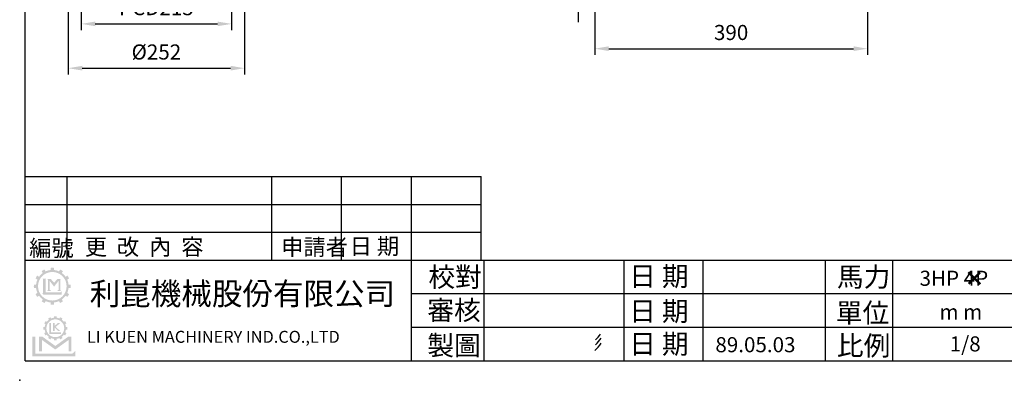
# Model space of a CAD drawing. Extents: x 10 to 2154, y 10 to 1570.
# Drawn here: x 10 to 1418, y 10 to 526 of the extents above; entities that cross this region are included whole.
import ezdxf

# ---------------------------------------------------------------- set-up
doc = ezdxf.new("R2010")
doc.units = 0
doc.header["$LTSCALE"] = 0.5
doc.layers.get('0').update_dxf_attribs({"linetype": 'CONTINUOUS'})
doc.layers.get('DEFPOINTS').update_dxf_attribs({"linetype": 'CONTINUOUS'})
for name, color, linetype in [('BORDER', 5, 'CONTINUOUS'), ('DIM', 3, 'CONTINUOUS'), ('HACHURE', 1, 'CONTINUOUS'), ('MAIN', 7, 'CONTINUOUS')]:
    doc.layers.add(name, color=color, linetype=linetype)
doc.styles.add('CHINA', font='romanc.shx', dxfattribs={"bigfont": 'china.shx'})
doc.styles.add('CJINA', font='txt')
doc.styles.add('CLARK', font='kaiu.ttf')
doc.styles.add('ROMANC', font='romanc')
doc.dimstyles.new('CHINA', dxfattribs={"dimtxt": 2.7, "dimasz": 2.3, "dimexe": 1.5, "dimexo": 1.5, "dimgap": 1.5, "dimtad": 1, "dimdec": 4, "dimlfac": -1, "dimzin": 9, "dimdsep": 46, "dimtxsty": 'CHINA', "dimcen": 0, "dimclrd": 256, "dimclre": 256, "dimclrt": 256, "dimadec": 0, "dimazin": 0, "dimtfac": 1, "dimtdec": 3, "dimtofl": 0, "dimtmove": 0, "dimatfit": 3, "dimfxl": 0, "dimtolj": 1, "dimtzin": 9, "dimarcsym": 0})

# ---------------------------------------------------------------- blocks, each defined once
blk = doc.blocks.new('*D12')
at = {"layer": 'DEFPOINTS', "color": 0}
for p in [(79.4, 874.4), (331.4, 874.4), (331.4, 456.6)]:
    blk.add_point(p, dxfattribs=at)
at = {"layer": 'DIM'}
for p, q in [((79.4, 865.6), (79.4, 447.8)), ((331.4, 865.6), (331.4, 447.8)), ((99.4, 456.6), (311.4, 456.6))]:
    blk.add_line(p, q, dxfattribs=at)
for points in [[(99.4, 460), (99.4, 453.3), (79.4, 456.6)], [(311.4, 460), (311.4, 453.3), (331.4, 456.6)]]:
    blk.add_solid(points, dxfattribs=at)
at = {"layer": 'DIM', "insert": (205.4, 477), "char_height": 21.6, "attachment_point": 5, "style": 'CHINA'}
blk.add_mtext('%%c252', dxfattribs=at)
blk = doc.blocks.new('*D13')
at = {"layer": 'DEFPOINTS', "color": 0}
for p in [(97.9, 874.4), (312.9, 874.4), (312.9, 520)]:
    blk.add_point(p, dxfattribs=at)
at = {"layer": 'DIM'}
for p, q in [((97.9, 865.6), (97.9, 511.2)), ((312.9, 865.6), (312.9, 511.2)), ((117.9, 520), (292.9, 520))]:
    blk.add_line(p, q, dxfattribs=at)
for points in [[(117.9, 523.3), (117.9, 516.7), (97.9, 520)], [(292.9, 523.3), (292.9, 516.7), (312.9, 520)]]:
    blk.add_solid(points, dxfattribs=at)
at = {"layer": 'DIM', "insert": (205.4, 540.4), "char_height": 21.6, "attachment_point": 5, "style": 'CHINA'}
blk.add_mtext('PCD215', dxfattribs=at)
blk = doc.blocks.new('*D24')
at = {"layer": 'DEFPOINTS', "color": 0}
for p in [(832, 647.4), (1222, 647.4), (1222, 484.5)]:
    blk.add_point(p, dxfattribs=at)
at = {"layer": 'DIM'}
for p, q in [((832, 638.6), (832, 475.7)), ((1222, 638.6), (1222, 475.7)), ((852, 484.5), (1202, 484.5))]:
    blk.add_line(p, q, dxfattribs=at)
for points in [[(852, 487.9), (852, 481.2), (832, 484.5)], [(1202, 487.9), (1202, 481.2), (1222, 484.5)]]:
    blk.add_solid(points, dxfattribs=at)
at = {"layer": 'DIM', "insert": (1027, 504.9), "char_height": 21.6, "attachment_point": 5, "style": 'CHINA'}
blk.add_mtext('390', dxfattribs=at)
blk = doc.blocks.new('CHIN')
at = {"layer": 'DIM'}
for centre, radius in [((16.63, 7.35), 4.88), ((16.24, 6.93), 5.46), ((15.72, 6.34), 6.07)]:
    blk.add_arc(centre, radius, 311.9576, 328.2444, dxfattribs=at)
blk = doc.blocks.new('*D29')
at = {"layer": 'DEFPOINTS', "color": 0}
for p in [(832, 675.9), (808.3, 647.4), (832, 647.4)]:
    blk.add_point(p, dxfattribs=at)
at = {"layer": 'DIM'}
for p, q in [((808.3, 695.9), (808.3, 715.9)), ((823.2, 675.9), (799.5, 675.9)), ((808.3, 675.9), (808.3, 647.4)), ((823.2, 647.4), (799.5, 647.4)), ((808.3, 627.4), (808.3, 522.4))]:
    blk.add_line(p, q, dxfattribs=at)
for points in [[(805, 695.9), (811.7, 695.9), (808.3, 675.9)], [(805, 627.4), (811.7, 627.4), (808.3, 647.4)]]:
    blk.add_solid(points, dxfattribs=at)
at = {"layer": 'DIM', "insert": (787.9, 564.9), "char_height": 21.6, "attachment_point": 5, "rotation": 90, "style": 'CHINA'}
blk.add_mtext('28.5', dxfattribs=at)

msp = doc.modelspace()

# ---------------------------------------------------------------- hatches: boundary and pattern name
at = {"layer": 'HACHURE'}
h = msp.add_hatch(color=256, dxfattribs=at)
edge = h.paths.add_edge_path(flags=16)
edge.add_arc((56.628, 144.604), 20.438, 0, 360)
edge = h.paths.add_edge_path()
edge.add_line((78.269, 159.792), (75.563, 158.23))
edge.add_arc((56.628, 144.604), 23.328, 35.73917, 54.26083)
edge.add_line((70.254, 163.539), (71.816, 166.245))
edge.add_arc((56.628, 144.604), 26.438, 54.937907, 65.062093)
edge.add_line((67.775, 168.577), (66.213, 165.872))
edge.add_arc((56.628, 144.604), 23.328, 65.73917, 84.26083)
edge.add_line((58.961, 167.815), (58.961, 170.939))
edge.add_arc((56.628, 144.604), 26.438, 84.937907, 95.062093)
edge.add_line((54.295, 170.939), (54.295, 167.815))
edge.add_arc((56.628, 144.604), 23.328, 95.73917, 114.26083)
edge.add_line((47.043, 165.872), (45.481, 168.577))
edge.add_arc((56.628, 144.604), 26.438, 114.937907, 125.062093)
edge.add_line((41.44, 166.245), (43.002, 163.539))
edge.add_arc((56.628, 144.604), 23.328, 125.73917, 144.26083)
edge.add_line((37.693, 158.23), (34.988, 159.792))
edge.add_arc((56.628, 144.604), 26.438, 144.937907, 155.062093)
edge.add_line((32.655, 155.752), (35.361, 154.189))
edge.add_arc((56.628, 144.604), 23.328, 155.73917, 174.26083)
edge.add_line((33.417, 146.937), (30.293, 146.937))
edge.add_arc((56.628, 144.604), 26.438, 174.937907, 185.062093)
edge.add_line((30.293, 142.271), (33.417, 142.271))
edge.add_arc((56.628, 144.604), 23.328, 185.73917, 204.26083)
edge.add_line((35.361, 135.019), (32.655, 133.457))
edge.add_arc((56.628, 144.604), 26.438, 204.937907, 215.062093)
edge.add_line((34.988, 129.416), (37.693, 130.979))
edge.add_arc((56.628, 144.604), 23.328, 215.73917, 234.26083)
edge.add_line((43.002, 125.669), (41.44, 122.964))
edge.add_arc((56.628, 144.604), 26.438, 234.937907, 245.062093)
edge.add_line((45.481, 120.631), (47.043, 123.337))
edge.add_arc((56.628, 144.604), 23.328, 245.73917, 264.26083)
edge.add_line((54.295, 121.393), (54.295, 118.269))
edge.add_arc((56.628, 144.604), 26.438, 264.937907, 275.062093)
edge.add_line((58.961, 118.269), (58.961, 121.393))
edge.add_arc((56.628, 144.604), 23.328, 275.73917, 294.26083)
edge.add_line((66.213, 123.337), (67.775, 120.631))
edge.add_arc((56.628, 144.604), 26.438, 294.937907, 305.062093)
edge.add_line((71.816, 122.964), (70.254, 125.669))
edge.add_arc((56.628, 144.604), 23.328, 305.73917, 324.26083)
edge.add_line((75.563, 130.979), (78.269, 129.416))
edge.add_arc((56.628, 144.604), 26.438, 324.937907, 335.062093)
edge.add_line((80.601, 133.457), (77.896, 135.019))
edge.add_arc((56.628, 144.604), 23.328, 335.73917, 354.26083)
edge.add_line((79.839, 142.271), (82.963, 142.271))
edge.add_arc((56.628, 144.604), 26.438, 354.937907, 365.062093)
edge.add_line((82.963, 146.937), (79.839, 146.937))
edge.add_arc((56.628, 144.604), 23.328, 5.73917, 24.26083)
edge.add_line((77.896, 154.189), (80.601, 155.752))
edge.add_arc((56.628, 144.604), 26.438, 24.937907, 35.062093)
h.paths.add_polyline_path([(67.864, 153.88), (68.885, 154.895), (63.775, 154.895), (59.18, 149.539), (54.586, 154.895), (49.475, 154.895), (50.496, 153.88), (50.496, 139.516), (49.475, 137.966), (54.963, 137.966), (52.655, 139.77), (52.655, 152.487), (59.18, 144.047), (65.87, 152.7), (65.87, 139.77), (63.562, 137.966), (68.885, 137.966), (67.864, 139.516)], flags=0)
h.paths.add_polyline_path([(69.941, 137.425), (68.144, 135.875), (46.907, 135.875), (46.907, 154.642), (48.148, 155.648), (42.169, 155.648), (43.314, 154.581), (43.314, 134.893), (42.294, 134.385), (43.825, 132.609), (69.941, 132.609)], flags=0)
h = msp.add_hatch(color=256, dxfattribs=at)
edge = h.paths.add_edge_path(flags=16)
edge.add_arc((60.922, 84.478), 12.733, 0, 360)
h.paths.add_polyline_path([(89.347, 44.334), (89.347, 51.774), (85.317, 48.296), (32.15, 48.296), (32.15, 72.519), (27.943, 72.519), (27.943, 44.334)])
edge = h.paths.add_edge_path()
edge.add_arc((60.922, 84.478), 15.28, 37.218586, 52.781414)
edge.add_line((70.164, 96.646), (71.19, 98.423))
edge.add_arc((60.922, 84.478), 17.317, 53.634409, 66.365591)
edge.add_line((67.865, 100.343), (66.839, 98.566))
edge.add_arc((60.922, 84.478), 15.28, 67.218586, 82.781414)
edge.add_line((62.842, 99.637), (62.842, 101.689))
edge.add_arc((60.922, 84.478), 17.317, 83.634409, 96.365591)
edge.add_line((59.002, 101.689), (59.002, 99.637))
edge.add_arc((60.922, 84.478), 15.28, 97.218586, 112.781414)
edge.add_line((55.006, 98.566), (53.98, 100.343))
edge.add_arc((60.922, 84.478), 17.317, 113.634409, 126.365591)
edge.add_line((50.654, 98.423), (51.68, 96.646))
edge.add_arc((60.922, 84.478), 15.28, 127.218586, 142.781414)
edge.add_line((48.755, 93.72), (46.978, 94.746))
edge.add_arc((60.922, 84.478), 17.317, 143.634409, 156.365591)
edge.add_line((45.058, 91.421), (46.835, 90.395))
edge.add_arc((60.922, 84.478), 15.28, 157.218586, 172.781414)
edge.add_line((45.764, 86.398), (43.712, 86.398))
edge.add_arc((60.922, 84.478), 17.317, 173.634409, 186.365591)
edge.add_line((43.712, 82.558), (45.764, 82.558))
edge.add_arc((60.922, 84.478), 15.28, 187.218586, 202.781414)
edge.add_line((46.835, 78.562), (45.058, 77.536))
edge.add_arc((60.922, 84.478), 17.317, 203.634409, 216.365591)
edge.add_line((46.978, 74.21), (48.755, 75.236))
edge.add_arc((60.922, 84.478), 15.28, 217.218586, 232.781414)
edge.add_line((51.68, 72.311), (50.654, 70.534))
edge.add_arc((60.922, 84.478), 17.317, 233.634409, 246.365591)
edge.add_line((53.98, 68.614), (55.006, 70.391))
edge.add_arc((60.922, 84.478), 15.28, 247.218586, 262.781414)
edge.add_line((59.002, 69.32), (59.002, 67.268))
edge.add_arc((60.922, 84.478), 17.317, 263.634409, 276.365591)
edge.add_line((62.842, 67.268), (62.842, 69.32))
edge.add_arc((60.922, 84.478), 15.28, 277.218586, 292.781414)
edge.add_line((66.839, 70.391), (67.865, 68.614))
edge.add_arc((60.922, 84.478), 17.317, 293.634409, 306.365591)
edge.add_line((71.19, 70.534), (70.164, 72.311))
edge.add_arc((60.922, 84.478), 15.28, 307.218586, 322.781414)
edge.add_line((73.09, 75.236), (74.867, 74.21))
edge.add_arc((60.922, 84.478), 17.317, 323.634409, 336.365591)
edge.add_line((76.787, 77.536), (75.01, 78.562))
edge.add_arc((60.922, 84.478), 15.28, 337.218586, 352.781414)
edge.add_line((76.081, 82.558), (78.133, 82.558))
edge.add_arc((60.922, 84.478), 17.317, 353.634409, 366.365591)
edge.add_line((78.133, 86.398), (76.081, 86.398))
edge.add_arc((60.922, 84.478), 15.28, 7.218586, 22.781414)
edge.add_line((75.01, 90.395), (76.787, 91.421))
edge.add_arc((60.922, 84.478), 17.317, 23.634409, 36.365591)
edge.add_line((74.867, 94.746), (73.09, 93.72))
h.paths.add_polyline_path([(79.812, 67.667), (60.922, 54.054), (42.033, 67.667), (42.033, 51.624), (37.835, 51.624), (37.835, 72.519), (42.416, 72.519), (60.922, 59.182), (79.429, 72.519), (84.01, 72.519), (84.01, 51.624), (79.812, 51.624)])
h.paths.add_polyline_path([(57.749, 91.982), (57.749, 80.454), (60.22, 80.454), (60.22, 85.354), (65.141, 80.454), (67.854, 80.454), (61.532, 86.527), (68.033, 91.982), (64.715, 91.982), (60.22, 88.255), (60.22, 91.982)], flags=0)
h.paths.add_polyline_path([(69.158, 76.21), (69.158, 78.65), (54.676, 78.65), (54.676, 91.982), (52.226, 91.982), (52.226, 76.21)], flags=0)

# ---------------------------------------------------------------- linework, layer by layer
at = {"layer": 'BORDER'}
for p, q in [((18, 38), (18, 1550)), ((18, 182), (2090, 182)), ((18, 38), (2090, 38))]:
    msp.add_line(p, q, dxfattribs=at)
at = {"layer": 'DIM'}
msp.add_line((77.855, 182), (77.855, 301.711), dxfattribs=at)
at = {"layer": 'DIM', "color": 3}
for p, q in [((370.482, 182), (370.482, 301.711)), ((470.241, 182), (470.241, 301.711)), ((570, 182), (570, 301.711)), ((18, 261.807), (669.759, 261.807)), ((18, 221.904), (669.759, 221.904)), ((570, 38), (570, 182)), ((674, 38), (674, 182)), ((874, 38), (874, 182)), ((986.948, 38), (986.948, 182)), ((1162, 38), (1162, 182)), ((1258, 38), (1258, 182)), ((570, 134), (2090, 134)), ((570, 86), (1770, 86))]:
    msp.add_line(p, q, dxfattribs=at)
at = {"layer": 'DIM', "color": 5}
msp.add_line((570, 38), (570, 182), dxfattribs=at)
at = {"layer": 'MAIN'}
for p in [(18, 301.711), (669.759, 182)]:
    msp.add_line(p, (669.759, 301.711), dxfattribs=at)
msp.add_point((10, 10), dxfattribs=at)

# ---------------------------------------------------------------- block references
at = {"layer": 'DIM', "xscale": 8, "yscale": 8, "zscale": 8}
msp.add_blockref('CHIN', (674, 38), dxfattribs=at)

# ---------------------------------------------------------------- texts
at = {"color": 7, "style": 'ROMANC'}
msp.add_text('LI KUEN MACHINERY IND.CO.,LTD', height=17.09983, dxfattribs=at).set_placement((106.138, 63.703))
at = {"layer": 'DIM', "style": 'CHINA'}
for s, height, p in [('編號', 23.2771, (23.534, 187.538)), ('更  改  內  容', 23.2771, (102.998, 189.23)), ('申請者', 23.2771, (383.952, 189.029)), ('日 期', 23.2771, (481.834, 190.237)), ('校對', 28, (594.223, 143.91)), ('日 期', 28, (881.244, 144.951)), ('馬力', 28, (1178.214, 144.019)), ('3HP 4P', 21.6, (1296.422, 145.221)), ('審核', 28, (592.617, 96.356)), ('日 期', 28, (881.244, 94.929)), ('單位', 28, (1176.768, 92.506)), ('m m', 21.6, (1324.818, 96.955)), ('製圖', 28, (592.684, 45.874)), ('日 期', 28, (881.244, 48.057)), ('89.05.03', 21.6, (1004.512, 50.158)), ('比例', 28, (1178.175, 45.593)), ('1/8', 21.6, (1339.478, 51.338))]:
    msp.add_text(s, height=height, dxfattribs=at).set_placement(p)
at = {"layer": 'DIM', "style": 'CJINA'}
msp.add_text('+', height=35, rotation=45, dxfattribs=at).set_placement((1377.882, 134.325))
at = {"layer": 'MAIN', "style": 'CLARK'}
msp.add_text('利崑機械股份有限公司', height=32, dxfattribs=at).set_placement((110.139, 117.933))

# ---------------------------------------------------------------- dimensions: what is measured, and where the dimension line sits
at = {"layer": 'DIM'}
for base, p1, p2, text, picture, middle in [((331.441, 456.643), (79.441, 874.401), (331.441, 874.401), '%%c<>', '*D12', (205.441, 477.043)), ((312.941, 520.016), (97.941, 874.401), (312.941, 874.401), 'PCD<>', '*D13', (205.441, 540.416))]:
    dim = msp.add_linear_dim(base=base, p1=p1, p2=p2, text=text, dimstyle='CHINA', override={"dimscale": 8, "dimasz": 2.5, "dimexe": 1.1, "dimexo": 1.1, "dimgap": 1.2, "dimdec": 2, "dimazin": 2, "dimtm": 1e-09, "dimtfac": 0.75, "dimtdec": 2, "dimtofl": 1, "dimtolj": 0, "dimlwd": 65535, "dimlwe": 65535}, dxfattribs=at)
    dim.commit()
    dim.dimension.update_dxf_attribs({"geometry": picture, "text_midpoint": middle})
dim = msp.add_linear_dim(base=(808.322, 647.401), p1=(832.003, 675.901), p2=(832.003, 647.401), angle=90, dimstyle='CHINA', override={"dimscale": 8, "dimasz": 2.5, "dimexe": 1.1, "dimexo": 1.1, "dimgap": 1.2, "dimdec": 2, "dimazin": 2, "dimtm": 1e-09, "dimtfac": 0.75, "dimtdec": 2, "dimtofl": 1, "dimtolj": 0, "dimlwd": 65535, "dimlwe": 65535}, dxfattribs=at)
dim.commit()
dim.dimension.update_dxf_attribs({"geometry": '*D29', "text_midpoint": (787.922, 564.887)})
dim = msp.add_linear_dim(base=(1222.003, 484.536), p1=(832.003, 647.401), p2=(1222.003, 647.401), dimstyle='CHINA', override={"dimscale": 8, "dimasz": 2.5, "dimexe": 1.1, "dimexo": 1.1, "dimgap": 1.2, "dimdec": 2, "dimazin": 2, "dimtm": 1e-09, "dimtfac": 0.75, "dimtdec": 2, "dimtofl": 1, "dimtolj": 0, "dimlwd": 65535, "dimlwe": 65535}, dxfattribs=at)
dim.commit()
dim.dimension.update_dxf_attribs({"geometry": '*D24', "text_midpoint": (1027.003, 504.936)})

doc.saveas('drawing.dxf')
